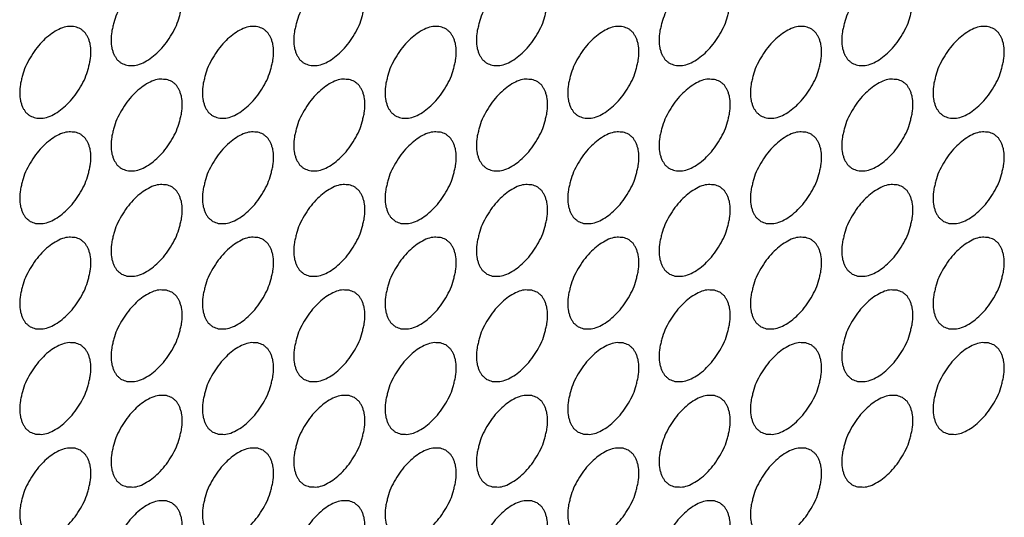
# Model space of a CAD drawing. Units: inches. Extents: x -2.3 to 85, y 0 to 55.
# Drawn here: x 69.7 to 71.3, y 32.3 to 33 of the extents above; entities that cross this region are included whole.
import ezdxf

# ---------------------------------------------------------------- set-up
doc = ezdxf.new("R2010")
doc.units = ezdxf.units.IN
doc.header["$LTSCALE"] = 4.675
doc.header["$MEASUREMENT"] = 0
doc.layers.add('9_COSMETICS', color=7, linetype='CONTINUOUS')

msp = doc.modelspace()

# ---------------------------------------------------------------- linework, layer by layer
at = {"layer": '9_COSMETICS', "color": 7, "linetype": 'Continuous'}
for points in [[(69.9902, 33.0662), (69.9898, 33.0701), (69.99, 33.0766), (69.9874, 33.0829), (69.9863, 33.0884), (69.9833, 33.0919), (69.9813, 33.0965), (69.9774, 33.0988), (69.9743, 33.1023), (69.9698, 33.1032), (69.9659, 33.1054), (69.9609, 33.105), (69.9517, 33.1061), (69.9348, 33.0993), (69.9135, 33.0824), (69.8952, 33.0574), (69.8853, 33.0362), (69.8826, 33.0226), (69.8801, 33.0133), (69.8802, 33.0069), (69.8799, 33.0025)], [(70.273, 33.0662), (70.2727, 33.0701), (70.2729, 33.0766), (70.2703, 33.0829), (70.2692, 33.0884), (70.2662, 33.0919), (70.2641, 33.0965), (70.2602, 33.0988), (70.2571, 33.1023), (70.2526, 33.1032), (70.2487, 33.1054), (70.2438, 33.105), (70.2345, 33.1061), (70.2177, 33.0993), (70.1964, 33.0824), (70.178, 33.0574), (70.1682, 33.0362), (70.1655, 33.0226), (70.163, 33.0133), (70.1631, 33.0069), (70.1627, 33.0025)], [(70.5559, 33.0662), (70.5555, 33.0701), (70.5557, 33.0765), (70.5531, 33.0829), (70.552, 33.0884), (70.549, 33.0919), (70.547, 33.0965), (70.5431, 33.0988), (70.54, 33.1023), (70.5355, 33.1032), (70.5316, 33.1054), (70.5266, 33.105), (70.5174, 33.1061), (70.5005, 33.0993), (70.4792, 33.0824), (70.4608, 33.0574), (70.451, 33.0362), (70.4483, 33.0226), (70.4458, 33.0133), (70.4459, 33.0069), (70.4456, 33.0025)], [(70.8387, 33.0662), (70.8384, 33.0701), (70.8385, 33.0765), (70.836, 33.0829), (70.8349, 33.0884), (70.8319, 33.0919), (70.8298, 33.0965), (70.8259, 33.0988), (70.8228, 33.1023), (70.8183, 33.1032), (70.8144, 33.1054), (70.8094, 33.105), (70.8002, 33.1061), (70.7834, 33.0993), (70.7621, 33.0824), (70.7437, 33.0574), (70.7339, 33.0362), (70.7312, 33.0226), (70.7286, 33.0133), (70.7288, 33.0069), (70.7284, 33.0025)], [(71.1216, 33.0662), (71.1212, 33.0701), (71.1214, 33.0765), (71.1188, 33.0828), (71.1177, 33.0884), (71.1147, 33.0919), (71.1127, 33.0965), (71.1087, 33.0988), (71.1056, 33.1023), (71.1011, 33.1032), (71.0973, 33.1054), (71.0923, 33.105), (71.0831, 33.1061), (71.0662, 33.0993), (71.0449, 33.0824), (71.0265, 33.0574), (71.0167, 33.0362), (71.014, 33.0226), (71.0115, 33.0133), (71.0116, 33.0069), (71.0113, 33.0025)], [(69.8799, 33.0025), (69.8802, 32.9986), (69.8801, 32.9921), (69.8826, 32.9858), (69.8837, 32.9803), (69.8867, 32.9768), (69.8888, 32.9722), (69.8927, 32.9699), (69.8958, 32.9663), (69.9003, 32.9655), (69.9042, 32.9633), (69.9092, 32.9636), (69.9184, 32.9626), (69.9352, 32.9693), (69.9565, 32.9862), (69.9749, 33.0113), (69.9847, 33.0325), (69.9874, 33.0461), (69.99, 33.0553), (69.9898, 33.0618), (69.9902, 33.0662)], [(70.1627, 33.0025), (70.1631, 32.9986), (70.1629, 32.9921), (70.1655, 32.9858), (70.1666, 32.9803), (70.1696, 32.9768), (70.1716, 32.9722), (70.1755, 32.9699), (70.1786, 32.9663), (70.1831, 32.9655), (70.187, 32.9633), (70.192, 32.9636), (70.2012, 32.9626), (70.2181, 32.9693), (70.2394, 32.9862), (70.2578, 33.0113), (70.2676, 33.0324), (70.2703, 33.0461), (70.2728, 33.0553), (70.2727, 33.0618), (70.273, 33.0662)], [(70.4456, 33.0025), (70.4459, 32.9986), (70.4457, 32.9921), (70.4483, 32.9858), (70.4494, 32.9803), (70.4524, 32.9768), (70.4545, 32.9722), (70.4584, 32.9699), (70.4615, 32.9663), (70.466, 32.9655), (70.4699, 32.9633), (70.4748, 32.9636), (70.4841, 32.9626), (70.5009, 32.9693), (70.5222, 32.9862), (70.5406, 33.0113), (70.5504, 33.0324), (70.5531, 33.0461), (70.5556, 33.0553), (70.5555, 33.0618), (70.5559, 33.0662)], [(70.7284, 33.0025), (70.7288, 32.9986), (70.7286, 32.9921), (70.7312, 32.9858), (70.7323, 32.9803), (70.7353, 32.9768), (70.7373, 32.9722), (70.7412, 32.9699), (70.7443, 32.9663), (70.7488, 32.9654), (70.7527, 32.9633), (70.7577, 32.9636), (70.7669, 32.9626), (70.7838, 32.9693), (70.8051, 32.9862), (70.8234, 33.0113), (70.8333, 33.0324), (70.836, 33.0461), (70.8385, 33.0553), (70.8384, 33.0618), (70.8387, 33.0662)], [(71.0113, 33.0025), (71.0116, 32.9986), (71.0114, 32.9921), (71.014, 32.9858), (71.0151, 32.9803), (71.0181, 32.9768), (71.0202, 32.9722), (71.0241, 32.9699), (71.0272, 32.9663), (71.0317, 32.9654), (71.0355, 32.9633), (71.0405, 32.9636), (71.0498, 32.9626), (71.0666, 32.9693), (71.0879, 32.9862), (71.1063, 33.0113), (71.1161, 33.0324), (71.1188, 33.0461), (71.1213, 33.0553), (71.1212, 33.0618), (71.1216, 33.0662)], [(69.8488, 32.9845), (69.8484, 32.9884), (69.8486, 32.9949), (69.846, 33.0012), (69.8449, 33.0067), (69.8419, 33.0102), (69.8399, 33.0148), (69.8359, 33.0171), (69.8328, 33.0207), (69.8284, 33.0216), (69.8245, 33.0237), (69.8195, 33.0234), (69.8103, 33.0244), (69.7934, 33.0177), (69.7721, 33.0008), (69.7537, 32.9757), (69.7439, 32.9546), (69.7412, 32.9409), (69.7387, 32.9317), (69.7388, 32.9252), (69.7385, 32.9208)], [(70.1316, 32.9845), (70.1313, 32.9884), (70.1314, 32.9949), (70.1289, 33.0012), (70.1278, 33.0067), (70.1248, 33.0102), (70.1227, 33.0148), (70.1188, 33.0171), (70.1157, 33.0207), (70.1112, 33.0216), (70.1073, 33.0237), (70.1023, 33.0234), (70.0931, 33.0244), (70.0763, 33.0177), (70.0549, 33.0008), (70.0366, 32.9757), (70.0268, 32.9546), (70.0241, 32.9409), (70.0215, 32.9317), (70.0217, 32.9252), (70.0213, 32.9208)], [(70.4145, 32.9845), (70.4141, 32.9884), (70.4143, 32.9949), (70.4117, 33.0012), (70.4106, 33.0067), (70.4076, 33.0102), (70.4055, 33.0148), (70.4016, 33.0171), (70.3985, 33.0207), (70.394, 33.0216), (70.3902, 33.0237), (70.3852, 33.0234), (70.3759, 33.0244), (70.3591, 33.0177), (70.3378, 33.0008), (70.3194, 32.9757), (70.3096, 32.9546), (70.3069, 32.9409), (70.3044, 32.9317), (70.3045, 32.9252), (70.3041, 32.9208)], [(70.6973, 32.9845), (70.6969, 32.9884), (70.6971, 32.9949), (70.6946, 33.0012), (70.6935, 33.0067), (70.6905, 33.0102), (70.6884, 33.0148), (70.6845, 33.0171), (70.6814, 33.0207), (70.6769, 33.0216), (70.673, 33.0237), (70.668, 33.0234), (70.6588, 33.0244), (70.642, 33.0177), (70.6206, 33.0008), (70.6023, 32.9757), (70.5925, 32.9546), (70.5897, 32.9409), (70.5872, 32.9317), (70.5874, 32.9252), (70.587, 32.9208)], [(70.9801, 32.9845), (70.9798, 32.9884), (70.98, 32.9949), (70.9774, 33.0012), (70.9763, 33.0067), (70.9733, 33.0102), (70.9712, 33.0148), (70.9673, 33.0171), (70.9642, 33.0207), (70.9597, 33.0215), (70.9559, 33.0237), (70.9509, 33.0234), (70.9416, 33.0244), (70.9248, 33.0177), (70.9035, 33.0008), (70.8851, 32.9757), (70.8753, 32.9546), (70.8726, 32.9409), (70.8701, 32.9317), (70.8702, 32.9252), (70.8698, 32.9208)], [(71.263, 32.9845), (71.2626, 32.9884), (71.2628, 32.9949), (71.2602, 33.0012), (71.2591, 33.0067), (71.2561, 33.0102), (71.2541, 33.0148), (71.2502, 33.0171), (71.2471, 33.0207), (71.2426, 33.0215), (71.2387, 33.0237), (71.2337, 33.0234), (71.2245, 33.0244), (71.2076, 33.0177), (71.1863, 33.0008), (71.1679, 32.9757), (71.1581, 32.9546), (71.1554, 32.9409), (71.1529, 32.9317), (71.153, 32.9252), (71.1527, 32.9208)], [(69.7385, 32.9208), (69.7388, 32.9169), (69.7386, 32.9105), (69.7412, 32.9042), (69.7423, 32.8986), (69.7453, 32.8951), (69.7474, 32.8905), (69.7513, 32.8882), (69.7544, 32.8847), (69.7589, 32.8838), (69.7627, 32.8816), (69.7677, 32.882), (69.777, 32.8809), (69.7938, 32.8877), (69.8151, 32.9046), (69.8335, 32.9296), (69.8433, 32.9508), (69.846, 32.9644), (69.8485, 32.9737), (69.8484, 32.9801), (69.8488, 32.9845)], [(70.0213, 32.9208), (70.0217, 32.9169), (70.0215, 32.9105), (70.024, 32.9042), (70.0251, 32.8986), (70.0281, 32.8951), (70.0302, 32.8905), (70.0341, 32.8882), (70.0372, 32.8847), (70.0417, 32.8838), (70.0456, 32.8816), (70.0506, 32.882), (70.0598, 32.8809), (70.0766, 32.8877), (70.098, 32.9046), (70.1163, 32.9296), (70.1261, 32.9508), (70.1289, 32.9644), (70.1314, 32.9737), (70.1312, 32.9801), (70.1316, 32.9845)], [(70.3041, 32.9208), (70.3045, 32.9169), (70.3043, 32.9105), (70.3069, 32.9042), (70.308, 32.8986), (70.311, 32.8951), (70.3131, 32.8905), (70.317, 32.8882), (70.3201, 32.8847), (70.3246, 32.8838), (70.3284, 32.8816), (70.3334, 32.882), (70.3427, 32.8809), (70.3595, 32.8877), (70.3808, 32.9046), (70.3992, 32.9296), (70.409, 32.9508), (70.4117, 32.9644), (70.4142, 32.9737), (70.4141, 32.9801), (70.4145, 32.9845)], [(70.587, 32.9208), (70.5873, 32.9169), (70.5872, 32.9105), (70.5897, 32.9041), (70.5908, 32.8986), (70.5938, 32.8951), (70.5959, 32.8905), (70.5998, 32.8882), (70.6029, 32.8847), (70.6074, 32.8838), (70.6113, 32.8816), (70.6163, 32.882), (70.6255, 32.8809), (70.6423, 32.8877), (70.6637, 32.9046), (70.682, 32.9296), (70.6918, 32.9508), (70.6945, 32.9644), (70.6971, 32.9737), (70.6969, 32.9801), (70.6973, 32.9845)], [(70.8698, 32.9208), (70.8702, 32.9169), (70.87, 32.9104), (70.8726, 32.9041), (70.8737, 32.8986), (70.8767, 32.8951), (70.8787, 32.8905), (70.8827, 32.8882), (70.8858, 32.8847), (70.8902, 32.8838), (70.8941, 32.8816), (70.8991, 32.882), (70.9083, 32.8809), (70.9252, 32.8877), (70.9465, 32.9046), (70.9649, 32.9296), (70.9747, 32.9508), (70.9774, 32.9644), (70.9799, 32.9737), (70.9798, 32.9801), (70.9801, 32.9845)], [(71.1527, 32.9208), (71.153, 32.9169), (71.1528, 32.9104), (71.1554, 32.9041), (71.1565, 32.8986), (71.1595, 32.8951), (71.1616, 32.8905), (71.1655, 32.8882), (71.1686, 32.8847), (71.1731, 32.8838), (71.177, 32.8816), (71.182, 32.882), (71.1912, 32.8809), (71.208, 32.8877), (71.2293, 32.9046), (71.2477, 32.9296), (71.2575, 32.9508), (71.2602, 32.9644), (71.2627, 32.9737), (71.2626, 32.9801), (71.263, 32.9845)], [(69.9902, 32.9029), (69.9898, 32.9068), (69.99, 32.9133), (69.9874, 32.9196), (69.9863, 32.9251), (69.9833, 32.9286), (69.9813, 32.9332), (69.9774, 32.9355), (69.9743, 32.939), (69.9698, 32.9399), (69.9659, 32.9421), (69.9609, 32.9417), (69.9517, 32.9428), (69.9348, 32.936), (69.9135, 32.9191), (69.8952, 32.8941), (69.8853, 32.8729), (69.8826, 32.8593), (69.8801, 32.85), (69.8802, 32.8436), (69.8799, 32.8392)], [(70.273, 32.9029), (70.2727, 32.9068), (70.2729, 32.9133), (70.2703, 32.9196), (70.2692, 32.9251), (70.2662, 32.9286), (70.2641, 32.9332), (70.2602, 32.9355), (70.2571, 32.939), (70.2526, 32.9399), (70.2487, 32.9421), (70.2438, 32.9417), (70.2345, 32.9428), (70.2177, 32.936), (70.1964, 32.9191), (70.178, 32.8941), (70.1682, 32.8729), (70.1655, 32.8593), (70.163, 32.85), (70.1631, 32.8436), (70.1627, 32.8392)], [(70.5559, 32.9029), (70.5555, 32.9068), (70.5557, 32.9132), (70.5531, 32.9196), (70.552, 32.9251), (70.549, 32.9286), (70.547, 32.9332), (70.5431, 32.9355), (70.54, 32.939), (70.5355, 32.9399), (70.5316, 32.9421), (70.5266, 32.9417), (70.5174, 32.9428), (70.5005, 32.936), (70.4792, 32.9191), (70.4608, 32.8941), (70.451, 32.8729), (70.4483, 32.8593), (70.4458, 32.85), (70.4459, 32.8436), (70.4456, 32.8392)], [(70.8387, 32.9029), (70.8384, 32.9068), (70.8385, 32.9132), (70.836, 32.9196), (70.8349, 32.9251), (70.8319, 32.9286), (70.8298, 32.9332), (70.8259, 32.9355), (70.8228, 32.939), (70.8183, 32.9399), (70.8144, 32.9421), (70.8094, 32.9417), (70.8002, 32.9428), (70.7834, 32.936), (70.7621, 32.9191), (70.7437, 32.8941), (70.7339, 32.8729), (70.7312, 32.8593), (70.7286, 32.85), (70.7288, 32.8436), (70.7284, 32.8392)], [(71.1216, 32.9029), (71.1212, 32.9068), (71.1214, 32.9132), (71.1188, 32.9195), (71.1177, 32.9251), (71.1147, 32.9286), (71.1127, 32.9332), (71.1087, 32.9355), (71.1056, 32.939), (71.1011, 32.9399), (71.0973, 32.9421), (71.0923, 32.9417), (71.0831, 32.9428), (71.0662, 32.936), (71.0449, 32.9191), (71.0265, 32.8941), (71.0167, 32.8729), (71.014, 32.8593), (71.0115, 32.85), (71.0116, 32.8436), (71.0113, 32.8392)], [(69.8799, 32.8392), (69.8802, 32.8353), (69.8801, 32.8288), (69.8826, 32.8225), (69.8837, 32.817), (69.8867, 32.8135), (69.8888, 32.8089), (69.8927, 32.8066), (69.8958, 32.803), (69.9003, 32.8022), (69.9042, 32.8), (69.9092, 32.8003), (69.9184, 32.7993), (69.9352, 32.806), (69.9565, 32.8229), (69.9749, 32.848), (69.9847, 32.8692), (69.9874, 32.8828), (69.99, 32.892), (69.9898, 32.8985), (69.9902, 32.9029)], [(70.1627, 32.8392), (70.1631, 32.8353), (70.1629, 32.8288), (70.1655, 32.8225), (70.1666, 32.817), (70.1696, 32.8135), (70.1716, 32.8089), (70.1755, 32.8066), (70.1786, 32.803), (70.1831, 32.8022), (70.187, 32.8), (70.192, 32.8003), (70.2012, 32.7993), (70.2181, 32.806), (70.2394, 32.8229), (70.2578, 32.848), (70.2676, 32.8691), (70.2703, 32.8828), (70.2728, 32.892), (70.2727, 32.8985), (70.273, 32.9029)], [(70.4456, 32.8392), (70.4459, 32.8353), (70.4457, 32.8288), (70.4483, 32.8225), (70.4494, 32.817), (70.4524, 32.8135), (70.4545, 32.8089), (70.4584, 32.8066), (70.4615, 32.803), (70.466, 32.8022), (70.4699, 32.8), (70.4748, 32.8003), (70.4841, 32.7993), (70.5009, 32.806), (70.5222, 32.8229), (70.5406, 32.848), (70.5504, 32.8691), (70.5531, 32.8828), (70.5556, 32.892), (70.5555, 32.8985), (70.5559, 32.9029)], [(70.7284, 32.8392), (70.7288, 32.8353), (70.7286, 32.8288), (70.7312, 32.8225), (70.7323, 32.817), (70.7353, 32.8135), (70.7373, 32.8089), (70.7412, 32.8066), (70.7443, 32.803), (70.7488, 32.8021), (70.7527, 32.8), (70.7577, 32.8003), (70.7669, 32.7993), (70.7838, 32.806), (70.8051, 32.8229), (70.8234, 32.848), (70.8333, 32.8691), (70.836, 32.8828), (70.8385, 32.892), (70.8384, 32.8985), (70.8387, 32.9029)], [(71.0113, 32.8392), (71.0116, 32.8353), (71.0114, 32.8288), (71.014, 32.8225), (71.0151, 32.817), (71.0181, 32.8135), (71.0202, 32.8089), (71.0241, 32.8066), (71.0272, 32.803), (71.0317, 32.8021), (71.0355, 32.8), (71.0405, 32.8003), (71.0498, 32.7993), (71.0666, 32.806), (71.0879, 32.8229), (71.1063, 32.848), (71.1161, 32.8691), (71.1188, 32.8828), (71.1213, 32.892), (71.1212, 32.8985), (71.1216, 32.9029)], [(69.8488, 32.8212), (69.8484, 32.8251), (69.8486, 32.8316), (69.846, 32.8379), (69.8449, 32.8434), (69.8419, 32.8469), (69.8399, 32.8515), (69.8359, 32.8538), (69.8328, 32.8574), (69.8284, 32.8583), (69.8245, 32.8604), (69.8195, 32.8601), (69.8103, 32.8611), (69.7934, 32.8544), (69.7721, 32.8375), (69.7537, 32.8124), (69.7439, 32.7913), (69.7412, 32.7776), (69.7387, 32.7684), (69.7388, 32.7619), (69.7385, 32.7575)], [(70.1316, 32.8212), (70.1313, 32.8251), (70.1314, 32.8316), (70.1289, 32.8379), (70.1278, 32.8434), (70.1248, 32.8469), (70.1227, 32.8515), (70.1188, 32.8538), (70.1157, 32.8574), (70.1112, 32.8583), (70.1073, 32.8604), (70.1023, 32.8601), (70.0931, 32.8611), (70.0763, 32.8544), (70.0549, 32.8375), (70.0366, 32.8124), (70.0268, 32.7913), (70.0241, 32.7776), (70.0215, 32.7684), (70.0217, 32.7619), (70.0213, 32.7575)], [(70.4145, 32.8212), (70.4141, 32.8251), (70.4143, 32.8316), (70.4117, 32.8379), (70.4106, 32.8434), (70.4076, 32.8469), (70.4055, 32.8515), (70.4016, 32.8538), (70.3985, 32.8574), (70.394, 32.8583), (70.3902, 32.8604), (70.3852, 32.8601), (70.3759, 32.8611), (70.3591, 32.8544), (70.3378, 32.8375), (70.3194, 32.8124), (70.3096, 32.7913), (70.3069, 32.7776), (70.3044, 32.7684), (70.3045, 32.7619), (70.3041, 32.7575)], [(70.6973, 32.8212), (70.6969, 32.8251), (70.6971, 32.8316), (70.6946, 32.8379), (70.6935, 32.8434), (70.6905, 32.8469), (70.6884, 32.8515), (70.6845, 32.8538), (70.6814, 32.8574), (70.6769, 32.8583), (70.673, 32.8604), (70.668, 32.8601), (70.6588, 32.8611), (70.642, 32.8544), (70.6206, 32.8375), (70.6023, 32.8124), (70.5925, 32.7913), (70.5897, 32.7776), (70.5872, 32.7684), (70.5874, 32.7619), (70.587, 32.7575)], [(70.9801, 32.8212), (70.9798, 32.8251), (70.98, 32.8316), (70.9774, 32.8379), (70.9763, 32.8434), (70.9733, 32.8469), (70.9712, 32.8515), (70.9673, 32.8538), (70.9642, 32.8574), (70.9597, 32.8582), (70.9559, 32.8604), (70.9509, 32.8601), (70.9416, 32.8611), (70.9248, 32.8544), (70.9035, 32.8375), (70.8851, 32.8124), (70.8753, 32.7913), (70.8726, 32.7776), (70.8701, 32.7684), (70.8702, 32.7619), (70.8698, 32.7575)], [(71.263, 32.8212), (71.2626, 32.8251), (71.2628, 32.8316), (71.2602, 32.8379), (71.2591, 32.8434), (71.2561, 32.8469), (71.2541, 32.8515), (71.2502, 32.8538), (71.2471, 32.8574), (71.2426, 32.8582), (71.2387, 32.8604), (71.2337, 32.8601), (71.2245, 32.8611), (71.2076, 32.8544), (71.1863, 32.8375), (71.1679, 32.8124), (71.1581, 32.7913), (71.1554, 32.7776), (71.1529, 32.7684), (71.153, 32.7619), (71.1527, 32.7575)], [(69.7385, 32.7575), (69.7388, 32.7536), (69.7386, 32.7472), (69.7412, 32.7409), (69.7423, 32.7353), (69.7453, 32.7318), (69.7474, 32.7272), (69.7513, 32.7249), (69.7544, 32.7214), (69.7589, 32.7205), (69.7627, 32.7183), (69.7677, 32.7187), (69.777, 32.7176), (69.7938, 32.7244), (69.8151, 32.7413), (69.8335, 32.7663), (69.8433, 32.7875), (69.846, 32.8011), (69.8485, 32.8104), (69.8484, 32.8168), (69.8488, 32.8212)], [(70.0213, 32.7575), (70.0217, 32.7536), (70.0215, 32.7472), (70.024, 32.7409), (70.0251, 32.7353), (70.0281, 32.7318), (70.0302, 32.7272), (70.0341, 32.7249), (70.0372, 32.7214), (70.0417, 32.7205), (70.0456, 32.7183), (70.0506, 32.7187), (70.0598, 32.7176), (70.0766, 32.7244), (70.098, 32.7413), (70.1163, 32.7663), (70.1261, 32.7875), (70.1289, 32.8011), (70.1314, 32.8104), (70.1312, 32.8168), (70.1316, 32.8212)], [(70.3041, 32.7575), (70.3045, 32.7536), (70.3043, 32.7472), (70.3069, 32.7409), (70.308, 32.7353), (70.311, 32.7318), (70.3131, 32.7272), (70.317, 32.7249), (70.3201, 32.7214), (70.3246, 32.7205), (70.3284, 32.7183), (70.3334, 32.7187), (70.3427, 32.7176), (70.3595, 32.7244), (70.3808, 32.7413), (70.3992, 32.7663), (70.409, 32.7875), (70.4117, 32.8011), (70.4142, 32.8104), (70.4141, 32.8168), (70.4145, 32.8212)], [(70.587, 32.7575), (70.5873, 32.7536), (70.5872, 32.7472), (70.5897, 32.7408), (70.5908, 32.7353), (70.5938, 32.7318), (70.5959, 32.7272), (70.5998, 32.7249), (70.6029, 32.7214), (70.6074, 32.7205), (70.6113, 32.7183), (70.6163, 32.7187), (70.6255, 32.7176), (70.6423, 32.7244), (70.6637, 32.7413), (70.682, 32.7663), (70.6918, 32.7875), (70.6945, 32.8011), (70.6971, 32.8104), (70.6969, 32.8168), (70.6973, 32.8212)], [(70.8698, 32.7575), (70.8702, 32.7536), (70.87, 32.7471), (70.8726, 32.7408), (70.8737, 32.7353), (70.8767, 32.7318), (70.8787, 32.7272), (70.8827, 32.7249), (70.8858, 32.7214), (70.8902, 32.7205), (70.8941, 32.7183), (70.8991, 32.7187), (70.9083, 32.7176), (70.9252, 32.7244), (70.9465, 32.7413), (70.9649, 32.7663), (70.9747, 32.7875), (70.9774, 32.8011), (70.9799, 32.8104), (70.9798, 32.8168), (70.9801, 32.8212)], [(71.1527, 32.7575), (71.153, 32.7536), (71.1528, 32.7471), (71.1554, 32.7408), (71.1565, 32.7353), (71.1595, 32.7318), (71.1616, 32.7272), (71.1655, 32.7249), (71.1686, 32.7214), (71.1731, 32.7205), (71.177, 32.7183), (71.182, 32.7187), (71.1912, 32.7176), (71.208, 32.7244), (71.2293, 32.7413), (71.2477, 32.7663), (71.2575, 32.7875), (71.2602, 32.8011), (71.2627, 32.8104), (71.2626, 32.8168), (71.263, 32.8212)], [(69.9902, 32.7396), (69.9898, 32.7435), (69.99, 32.75), (69.9874, 32.7563), (69.9863, 32.7618), (69.9833, 32.7653), (69.9813, 32.7699), (69.9774, 32.7722), (69.9743, 32.7757), (69.9698, 32.7766), (69.9659, 32.7788), (69.9609, 32.7784), (69.9517, 32.7795), (69.9348, 32.7727), (69.9135, 32.7558), (69.8952, 32.7308), (69.8853, 32.7096), (69.8826, 32.696), (69.8801, 32.6867), (69.8802, 32.6803), (69.8799, 32.6759)], [(70.273, 32.7396), (70.2727, 32.7435), (70.2729, 32.75), (70.2703, 32.7563), (70.2692, 32.7618), (70.2662, 32.7653), (70.2641, 32.7699), (70.2602, 32.7722), (70.2571, 32.7757), (70.2526, 32.7766), (70.2487, 32.7788), (70.2438, 32.7784), (70.2345, 32.7795), (70.2177, 32.7727), (70.1964, 32.7558), (70.178, 32.7308), (70.1682, 32.7096), (70.1655, 32.696), (70.163, 32.6867), (70.1631, 32.6803), (70.1627, 32.6759)], [(70.5559, 32.7396), (70.5555, 32.7435), (70.5557, 32.7499), (70.5531, 32.7563), (70.552, 32.7618), (70.549, 32.7653), (70.547, 32.7699), (70.5431, 32.7722), (70.54, 32.7757), (70.5355, 32.7766), (70.5316, 32.7788), (70.5266, 32.7784), (70.5174, 32.7795), (70.5005, 32.7727), (70.4792, 32.7558), (70.4608, 32.7308), (70.451, 32.7096), (70.4483, 32.696), (70.4458, 32.6867), (70.4459, 32.6803), (70.4456, 32.6759)], [(70.8387, 32.7396), (70.8384, 32.7435), (70.8385, 32.7499), (70.836, 32.7563), (70.8349, 32.7618), (70.8319, 32.7653), (70.8298, 32.7699), (70.8259, 32.7722), (70.8228, 32.7757), (70.8183, 32.7766), (70.8144, 32.7788), (70.8094, 32.7784), (70.8002, 32.7795), (70.7834, 32.7727), (70.7621, 32.7558), (70.7437, 32.7308), (70.7339, 32.7096), (70.7312, 32.696), (70.7286, 32.6867), (70.7288, 32.6803), (70.7284, 32.6759)], [(71.1216, 32.7396), (71.1212, 32.7435), (71.1214, 32.7499), (71.1188, 32.7562), (71.1177, 32.7618), (71.1147, 32.7653), (71.1127, 32.7699), (71.1087, 32.7722), (71.1056, 32.7757), (71.1011, 32.7766), (71.0973, 32.7788), (71.0923, 32.7784), (71.0831, 32.7795), (71.0662, 32.7727), (71.0449, 32.7558), (71.0265, 32.7308), (71.0167, 32.7096), (71.014, 32.696), (71.0115, 32.6867), (71.0116, 32.6803), (71.0113, 32.6759)], [(69.8799, 32.6759), (69.8802, 32.672), (69.8801, 32.6655), (69.8826, 32.6592), (69.8837, 32.6537), (69.8867, 32.6502), (69.8888, 32.6456), (69.8927, 32.6433), (69.8958, 32.6397), (69.9003, 32.6389), (69.9042, 32.6367), (69.9092, 32.637), (69.9184, 32.636), (69.9352, 32.6427), (69.9565, 32.6596), (69.9749, 32.6847), (69.9847, 32.7059), (69.9874, 32.7195), (69.99, 32.7287), (69.9898, 32.7352), (69.9902, 32.7396)], [(70.1627, 32.6759), (70.1631, 32.672), (70.1629, 32.6655), (70.1655, 32.6592), (70.1666, 32.6537), (70.1696, 32.6502), (70.1716, 32.6456), (70.1755, 32.6433), (70.1786, 32.6397), (70.1831, 32.6389), (70.187, 32.6367), (70.192, 32.637), (70.2012, 32.636), (70.2181, 32.6427), (70.2394, 32.6596), (70.2578, 32.6847), (70.2676, 32.7058), (70.2703, 32.7195), (70.2728, 32.7287), (70.2727, 32.7352), (70.273, 32.7396)], [(70.4456, 32.6759), (70.4459, 32.672), (70.4457, 32.6655), (70.4483, 32.6592), (70.4494, 32.6537), (70.4524, 32.6502), (70.4545, 32.6456), (70.4584, 32.6433), (70.4615, 32.6397), (70.466, 32.6389), (70.4699, 32.6367), (70.4748, 32.637), (70.4841, 32.636), (70.5009, 32.6427), (70.5222, 32.6596), (70.5406, 32.6847), (70.5504, 32.7058), (70.5531, 32.7195), (70.5556, 32.7287), (70.5555, 32.7352), (70.5559, 32.7396)], [(70.7284, 32.6759), (70.7288, 32.672), (70.7286, 32.6655), (70.7312, 32.6592), (70.7323, 32.6537), (70.7353, 32.6502), (70.7373, 32.6456), (70.7412, 32.6433), (70.7443, 32.6397), (70.7488, 32.6388), (70.7527, 32.6367), (70.7577, 32.637), (70.7669, 32.636), (70.7838, 32.6427), (70.8051, 32.6596), (70.8234, 32.6847), (70.8333, 32.7058), (70.836, 32.7195), (70.8385, 32.7287), (70.8384, 32.7352), (70.8387, 32.7396)], [(71.0113, 32.6759), (71.0116, 32.672), (71.0114, 32.6655), (71.014, 32.6592), (71.0151, 32.6537), (71.0181, 32.6502), (71.0202, 32.6456), (71.0241, 32.6433), (71.0272, 32.6397), (71.0317, 32.6388), (71.0355, 32.6367), (71.0405, 32.637), (71.0498, 32.636), (71.0666, 32.6427), (71.0879, 32.6596), (71.1063, 32.6847), (71.1161, 32.7058), (71.1188, 32.7195), (71.1213, 32.7287), (71.1212, 32.7352), (71.1216, 32.7396)], [(69.8488, 32.6579), (69.8484, 32.6618), (69.8486, 32.6683), (69.846, 32.6746), (69.8449, 32.6801), (69.8419, 32.6836), (69.8399, 32.6882), (69.8359, 32.6905), (69.8328, 32.6941), (69.8284, 32.695), (69.8245, 32.6971), (69.8195, 32.6968), (69.8103, 32.6978), (69.7934, 32.6911), (69.7721, 32.6742), (69.7537, 32.6491), (69.7439, 32.628), (69.7412, 32.6143), (69.7387, 32.6051), (69.7388, 32.5986), (69.7385, 32.5942)], [(70.1316, 32.6579), (70.1313, 32.6618), (70.1314, 32.6683), (70.1289, 32.6746), (70.1278, 32.6801), (70.1248, 32.6836), (70.1227, 32.6882), (70.1188, 32.6905), (70.1157, 32.6941), (70.1112, 32.695), (70.1073, 32.6971), (70.1023, 32.6968), (70.0931, 32.6978), (70.0763, 32.6911), (70.0549, 32.6742), (70.0366, 32.6491), (70.0268, 32.628), (70.0241, 32.6143), (70.0215, 32.6051), (70.0217, 32.5986), (70.0213, 32.5942)], [(70.4145, 32.6579), (70.4141, 32.6618), (70.4143, 32.6683), (70.4117, 32.6746), (70.4106, 32.6801), (70.4076, 32.6836), (70.4055, 32.6882), (70.4016, 32.6905), (70.3985, 32.6941), (70.394, 32.695), (70.3902, 32.6971), (70.3852, 32.6968), (70.3759, 32.6978), (70.3591, 32.6911), (70.3378, 32.6742), (70.3194, 32.6491), (70.3096, 32.628), (70.3069, 32.6143), (70.3044, 32.6051), (70.3045, 32.5986), (70.3041, 32.5942)], [(70.6973, 32.6579), (70.6969, 32.6618), (70.6971, 32.6683), (70.6946, 32.6746), (70.6935, 32.6801), (70.6905, 32.6836), (70.6884, 32.6882), (70.6845, 32.6905), (70.6814, 32.6941), (70.6769, 32.695), (70.673, 32.6971), (70.668, 32.6968), (70.6588, 32.6978), (70.642, 32.6911), (70.6206, 32.6742), (70.6023, 32.6491), (70.5925, 32.628), (70.5897, 32.6143), (70.5872, 32.6051), (70.5874, 32.5986), (70.587, 32.5942)], [(70.9801, 32.6579), (70.9798, 32.6618), (70.98, 32.6683), (70.9774, 32.6746), (70.9763, 32.6801), (70.9733, 32.6836), (70.9712, 32.6882), (70.9673, 32.6905), (70.9642, 32.6941), (70.9597, 32.6949), (70.9559, 32.6971), (70.9509, 32.6968), (70.9416, 32.6978), (70.9248, 32.6911), (70.9035, 32.6742), (70.8851, 32.6491), (70.8753, 32.628), (70.8726, 32.6143), (70.8701, 32.6051), (70.8702, 32.5986), (70.8698, 32.5942)], [(71.263, 32.6579), (71.2626, 32.6618), (71.2628, 32.6683), (71.2602, 32.6746), (71.2591, 32.6801), (71.2561, 32.6836), (71.2541, 32.6882), (71.2502, 32.6905), (71.2471, 32.6941), (71.2426, 32.6949), (71.2387, 32.6971), (71.2337, 32.6968), (71.2245, 32.6978), (71.2076, 32.6911), (71.1863, 32.6742), (71.1679, 32.6491), (71.1581, 32.628), (71.1554, 32.6143), (71.1529, 32.6051), (71.153, 32.5986), (71.1527, 32.5942)], [(69.7385, 32.5942), (69.7388, 32.5903), (69.7386, 32.5839), (69.7412, 32.5776), (69.7423, 32.572), (69.7453, 32.5685), (69.7474, 32.5639), (69.7513, 32.5616), (69.7544, 32.5581), (69.7589, 32.5572), (69.7627, 32.555), (69.7677, 32.5554), (69.777, 32.5543), (69.7938, 32.5611), (69.8151, 32.578), (69.8335, 32.603), (69.8433, 32.6242), (69.846, 32.6378), (69.8485, 32.6471), (69.8484, 32.6535), (69.8488, 32.6579)], [(70.0213, 32.5942), (70.0217, 32.5903), (70.0215, 32.5839), (70.024, 32.5776), (70.0251, 32.572), (70.0281, 32.5685), (70.0302, 32.5639), (70.0341, 32.5616), (70.0372, 32.5581), (70.0417, 32.5572), (70.0456, 32.555), (70.0506, 32.5554), (70.0598, 32.5543), (70.0766, 32.5611), (70.098, 32.578), (70.1163, 32.603), (70.1261, 32.6242), (70.1289, 32.6378), (70.1314, 32.6471), (70.1312, 32.6535), (70.1316, 32.6579)], [(70.3041, 32.5942), (70.3045, 32.5903), (70.3043, 32.5839), (70.3069, 32.5776), (70.308, 32.572), (70.311, 32.5685), (70.3131, 32.5639), (70.317, 32.5616), (70.3201, 32.5581), (70.3246, 32.5572), (70.3284, 32.555), (70.3334, 32.5554), (70.3427, 32.5543), (70.3595, 32.5611), (70.3808, 32.578), (70.3992, 32.603), (70.409, 32.6242), (70.4117, 32.6378), (70.4142, 32.6471), (70.4141, 32.6535), (70.4145, 32.6579)], [(70.587, 32.5942), (70.5873, 32.5903), (70.5872, 32.5839), (70.5897, 32.5775), (70.5908, 32.572), (70.5938, 32.5685), (70.5959, 32.5639), (70.5998, 32.5616), (70.6029, 32.5581), (70.6074, 32.5572), (70.6113, 32.555), (70.6163, 32.5554), (70.6255, 32.5543), (70.6423, 32.5611), (70.6637, 32.578), (70.682, 32.603), (70.6918, 32.6242), (70.6945, 32.6378), (70.6971, 32.6471), (70.6969, 32.6535), (70.6973, 32.6579)], [(70.8698, 32.5942), (70.8702, 32.5903), (70.87, 32.5838), (70.8726, 32.5775), (70.8737, 32.572), (70.8767, 32.5685), (70.8787, 32.5639), (70.8827, 32.5616), (70.8858, 32.5581), (70.8902, 32.5572), (70.8941, 32.555), (70.8991, 32.5554), (70.9083, 32.5543), (70.9252, 32.5611), (70.9465, 32.578), (70.9649, 32.603), (70.9747, 32.6242), (70.9774, 32.6378), (70.9799, 32.6471), (70.9798, 32.6535), (70.9801, 32.6579)], [(71.1527, 32.5942), (71.153, 32.5903), (71.1528, 32.5838), (71.1554, 32.5775), (71.1565, 32.572), (71.1595, 32.5685), (71.1616, 32.5639), (71.1655, 32.5616), (71.1686, 32.5581), (71.1731, 32.5572), (71.177, 32.555), (71.182, 32.5554), (71.1912, 32.5543), (71.208, 32.5611), (71.2293, 32.578), (71.2477, 32.603), (71.2575, 32.6242), (71.2602, 32.6378), (71.2627, 32.6471), (71.2626, 32.6535), (71.263, 32.6579)], [(69.9902, 32.5763), (69.9898, 32.5802), (69.99, 32.5867), (69.9874, 32.593), (69.9863, 32.5985), (69.9833, 32.602), (69.9813, 32.6066), (69.9774, 32.6089), (69.9743, 32.6124), (69.9698, 32.6133), (69.9659, 32.6155), (69.9609, 32.6151), (69.9517, 32.6162), (69.9348, 32.6094), (69.9135, 32.5925), (69.8952, 32.5675), (69.8853, 32.5463), (69.8826, 32.5327), (69.8801, 32.5234), (69.8802, 32.517), (69.8799, 32.5126)], [(70.273, 32.5763), (70.2727, 32.5802), (70.2729, 32.5867), (70.2703, 32.593), (70.2692, 32.5985), (70.2662, 32.602), (70.2641, 32.6066), (70.2602, 32.6089), (70.2571, 32.6124), (70.2526, 32.6133), (70.2487, 32.6155), (70.2438, 32.6151), (70.2345, 32.6162), (70.2177, 32.6094), (70.1964, 32.5925), (70.178, 32.5675), (70.1682, 32.5463), (70.1655, 32.5327), (70.163, 32.5234), (70.1631, 32.517), (70.1627, 32.5126)], [(70.5559, 32.5763), (70.5555, 32.5802), (70.5557, 32.5866), (70.5531, 32.593), (70.552, 32.5985), (70.549, 32.602), (70.547, 32.6066), (70.5431, 32.6089), (70.54, 32.6124), (70.5355, 32.6133), (70.5316, 32.6155), (70.5266, 32.6151), (70.5174, 32.6162), (70.5005, 32.6094), (70.4792, 32.5925), (70.4608, 32.5675), (70.451, 32.5463), (70.4483, 32.5327), (70.4458, 32.5234), (70.4459, 32.517), (70.4456, 32.5126)], [(70.8387, 32.5763), (70.8384, 32.5802), (70.8385, 32.5866), (70.836, 32.593), (70.8349, 32.5985), (70.8319, 32.602), (70.8298, 32.6066), (70.8259, 32.6089), (70.8228, 32.6124), (70.8183, 32.6133), (70.8144, 32.6155), (70.8094, 32.6151), (70.8002, 32.6162), (70.7834, 32.6094), (70.7621, 32.5925), (70.7437, 32.5675), (70.7339, 32.5463), (70.7312, 32.5327), (70.7286, 32.5234), (70.7288, 32.517), (70.7284, 32.5126)], [(71.1216, 32.5763), (71.1212, 32.5802), (71.1214, 32.5866), (71.1188, 32.5929), (71.1177, 32.5985), (71.1147, 32.602), (71.1127, 32.6066), (71.1087, 32.6089), (71.1056, 32.6124), (71.1011, 32.6133), (71.0973, 32.6155), (71.0923, 32.6151), (71.0831, 32.6162), (71.0662, 32.6094), (71.0449, 32.5925), (71.0265, 32.5675), (71.0167, 32.5463), (71.014, 32.5327), (71.0115, 32.5234), (71.0116, 32.517), (71.0113, 32.5126)], [(69.8799, 32.5126), (69.8802, 32.5087), (69.8801, 32.5022), (69.8826, 32.4959), (69.8837, 32.4904), (69.8867, 32.4869), (69.8888, 32.4823), (69.8927, 32.48), (69.8958, 32.4764), (69.9003, 32.4756), (69.9042, 32.4734), (69.9092, 32.4737), (69.9184, 32.4727), (69.9352, 32.4794), (69.9565, 32.4963), (69.9749, 32.5214), (69.9847, 32.5426), (69.9874, 32.5562), (69.99, 32.5654), (69.9898, 32.5719), (69.9902, 32.5763)], [(70.1627, 32.5126), (70.1631, 32.5087), (70.1629, 32.5022), (70.1655, 32.4959), (70.1666, 32.4904), (70.1696, 32.4869), (70.1716, 32.4823), (70.1755, 32.48), (70.1786, 32.4764), (70.1831, 32.4756), (70.187, 32.4734), (70.192, 32.4737), (70.2012, 32.4727), (70.2181, 32.4794), (70.2394, 32.4963), (70.2578, 32.5214), (70.2676, 32.5425), (70.2703, 32.5562), (70.2728, 32.5654), (70.2727, 32.5719), (70.273, 32.5763)], [(70.4456, 32.5126), (70.4459, 32.5087), (70.4457, 32.5022), (70.4483, 32.4959), (70.4494, 32.4904), (70.4524, 32.4869), (70.4545, 32.4823), (70.4584, 32.48), (70.4615, 32.4764), (70.466, 32.4756), (70.4699, 32.4734), (70.4748, 32.4737), (70.4841, 32.4727), (70.5009, 32.4794), (70.5222, 32.4963), (70.5406, 32.5214), (70.5504, 32.5425), (70.5531, 32.5562), (70.5556, 32.5654), (70.5555, 32.5719), (70.5559, 32.5763)], [(70.7284, 32.5126), (70.7288, 32.5087), (70.7286, 32.5022), (70.7312, 32.4959), (70.7323, 32.4904), (70.7353, 32.4869), (70.7373, 32.4823), (70.7412, 32.48), (70.7443, 32.4764), (70.7488, 32.4755), (70.7527, 32.4734), (70.7577, 32.4737), (70.7669, 32.4727), (70.7838, 32.4794), (70.8051, 32.4963), (70.8234, 32.5214), (70.8333, 32.5425), (70.836, 32.5562), (70.8385, 32.5654), (70.8384, 32.5719), (70.8387, 32.5763)], [(71.0113, 32.5126), (71.0116, 32.5087), (71.0114, 32.5022), (71.014, 32.4959), (71.0151, 32.4904), (71.0181, 32.4869), (71.0202, 32.4823), (71.0241, 32.48), (71.0272, 32.4764), (71.0317, 32.4755), (71.0355, 32.4734), (71.0405, 32.4737), (71.0498, 32.4727), (71.0666, 32.4794), (71.0879, 32.4963), (71.1063, 32.5214), (71.1161, 32.5425), (71.1188, 32.5562), (71.1213, 32.5654), (71.1212, 32.5719), (71.1216, 32.5763)], [(69.8488, 32.4946), (69.8484, 32.4985), (69.8486, 32.505), (69.846, 32.5113), (69.8449, 32.5168), (69.8419, 32.5203), (69.8399, 32.5249), (69.8359, 32.5272), (69.8328, 32.5308), (69.8284, 32.5317), (69.8245, 32.5338), (69.8195, 32.5335), (69.8103, 32.5345), (69.7934, 32.5278), (69.7721, 32.5109), (69.7537, 32.4858), (69.7439, 32.4647), (69.7412, 32.451), (69.7387, 32.4418), (69.7388, 32.4353), (69.7385, 32.4309)], [(70.1316, 32.4946), (70.1313, 32.4985), (70.1314, 32.505), (70.1289, 32.5113), (70.1278, 32.5168), (70.1248, 32.5203), (70.1227, 32.5249), (70.1188, 32.5272), (70.1157, 32.5308), (70.1112, 32.5317), (70.1073, 32.5338), (70.1023, 32.5335), (70.0931, 32.5345), (70.0763, 32.5278), (70.0549, 32.5109), (70.0366, 32.4858), (70.0268, 32.4647), (70.0241, 32.451), (70.0215, 32.4418), (70.0217, 32.4353), (70.0213, 32.4309)], [(70.4145, 32.4946), (70.4141, 32.4985), (70.4143, 32.505), (70.4117, 32.5113), (70.4106, 32.5168), (70.4076, 32.5203), (70.4055, 32.5249), (70.4016, 32.5272), (70.3985, 32.5308), (70.394, 32.5317), (70.3902, 32.5338), (70.3852, 32.5335), (70.3759, 32.5345), (70.3591, 32.5278), (70.3378, 32.5109), (70.3194, 32.4858), (70.3096, 32.4647), (70.3069, 32.451), (70.3044, 32.4418), (70.3045, 32.4353), (70.3041, 32.4309)], [(70.6973, 32.4946), (70.6969, 32.4985), (70.6971, 32.505), (70.6946, 32.5113), (70.6935, 32.5168), (70.6905, 32.5203), (70.6884, 32.5249), (70.6845, 32.5272), (70.6814, 32.5308), (70.6769, 32.5317), (70.673, 32.5338), (70.668, 32.5335), (70.6588, 32.5345), (70.642, 32.5278), (70.6206, 32.5109), (70.6023, 32.4858), (70.5925, 32.4647), (70.5897, 32.451), (70.5872, 32.4418), (70.5874, 32.4353), (70.587, 32.4309)], [(70.9801, 32.4946), (70.9798, 32.4985), (70.98, 32.505), (70.9774, 32.5113), (70.9763, 32.5168), (70.9733, 32.5203), (70.9712, 32.5249), (70.9673, 32.5272), (70.9642, 32.5308), (70.9597, 32.5316), (70.9559, 32.5338), (70.9509, 32.5335), (70.9416, 32.5345), (70.9248, 32.5278), (70.9035, 32.5109), (70.8851, 32.4858), (70.8753, 32.4647), (70.8726, 32.451), (70.8701, 32.4418), (70.8702, 32.4353), (70.8698, 32.4309)], [(71.263, 32.4946), (71.2626, 32.4985), (71.2628, 32.505), (71.2602, 32.5113), (71.2591, 32.5168), (71.2561, 32.5203), (71.2541, 32.5249), (71.2502, 32.5272), (71.2471, 32.5308), (71.2426, 32.5316), (71.2387, 32.5338), (71.2337, 32.5335), (71.2245, 32.5345), (71.2076, 32.5278), (71.1863, 32.5109), (71.1679, 32.4858), (71.1581, 32.4647), (71.1554, 32.451), (71.1529, 32.4418), (71.153, 32.4353), (71.1527, 32.4309)], [(69.7385, 32.4309), (69.7388, 32.427), (69.7386, 32.4206), (69.7412, 32.4143), (69.7423, 32.4087), (69.7453, 32.4052), (69.7474, 32.4006), (69.7513, 32.3983), (69.7544, 32.3948), (69.7589, 32.3939), (69.7627, 32.3917), (69.7677, 32.3921), (69.777, 32.391), (69.7938, 32.3978), (69.8151, 32.4147), (69.8335, 32.4397), (69.8433, 32.4609), (69.846, 32.4745), (69.8485, 32.4838), (69.8484, 32.4902), (69.8488, 32.4946)], [(70.0213, 32.4309), (70.0217, 32.427), (70.0215, 32.4206), (70.024, 32.4143), (70.0251, 32.4087), (70.0281, 32.4052), (70.0302, 32.4006), (70.0341, 32.3983), (70.0372, 32.3948), (70.0417, 32.3939), (70.0456, 32.3917), (70.0506, 32.3921), (70.0598, 32.391), (70.0766, 32.3978), (70.098, 32.4147), (70.1163, 32.4397), (70.1261, 32.4609), (70.1289, 32.4745), (70.1314, 32.4838), (70.1312, 32.4902), (70.1316, 32.4946)], [(70.3041, 32.4309), (70.3045, 32.427), (70.3043, 32.4206), (70.3069, 32.4143), (70.308, 32.4087), (70.311, 32.4052), (70.3131, 32.4006), (70.317, 32.3983), (70.3201, 32.3948), (70.3246, 32.3939), (70.3284, 32.3917), (70.3334, 32.3921), (70.3427, 32.391), (70.3595, 32.3978), (70.3808, 32.4147), (70.3992, 32.4397), (70.409, 32.4609), (70.4117, 32.4745), (70.4142, 32.4838), (70.4141, 32.4902), (70.4145, 32.4946)], [(70.587, 32.4309), (70.5873, 32.427), (70.5872, 32.4206), (70.5897, 32.4142), (70.5908, 32.4087), (70.5938, 32.4052), (70.5959, 32.4006), (70.5998, 32.3983), (70.6029, 32.3948), (70.6074, 32.3939), (70.6113, 32.3917), (70.6163, 32.3921), (70.6255, 32.391), (70.6423, 32.3978), (70.6637, 32.4147), (70.682, 32.4397), (70.6918, 32.4609), (70.6945, 32.4745), (70.6971, 32.4838), (70.6969, 32.4902), (70.6973, 32.4946)], [(70.8698, 32.4309), (70.8702, 32.427), (70.87, 32.4205), (70.8726, 32.4142), (70.8737, 32.4087), (70.8767, 32.4052), (70.8787, 32.4006), (70.8827, 32.3983), (70.8858, 32.3948), (70.8902, 32.3939), (70.8941, 32.3917), (70.8991, 32.3921), (70.9083, 32.391), (70.9252, 32.3978), (70.9465, 32.4147), (70.9649, 32.4397), (70.9747, 32.4609), (70.9774, 32.4745), (70.9799, 32.4838), (70.9798, 32.4902), (70.9801, 32.4946)], [(71.1527, 32.4309), (71.153, 32.427), (71.1528, 32.4205), (71.1554, 32.4142), (71.1565, 32.4087), (71.1595, 32.4052), (71.1616, 32.4006), (71.1655, 32.3983), (71.1686, 32.3948), (71.1731, 32.3939), (71.177, 32.3917), (71.182, 32.3921), (71.1912, 32.391), (71.208, 32.3978), (71.2293, 32.4147), (71.2477, 32.4397), (71.2575, 32.4609), (71.2602, 32.4745), (71.2627, 32.4838), (71.2626, 32.4902), (71.263, 32.4946)], [(69.9902, 32.413), (69.9898, 32.4169), (69.99, 32.4234), (69.9874, 32.4297), (69.9863, 32.4352), (69.9833, 32.4387), (69.9813, 32.4433), (69.9774, 32.4456), (69.9743, 32.4491), (69.9698, 32.45), (69.9659, 32.4522), (69.9609, 32.4518), (69.9517, 32.4529), (69.9348, 32.4461), (69.9135, 32.4292), (69.8952, 32.4042), (69.8853, 32.383), (69.8826, 32.3694), (69.8801, 32.3601), (69.8802, 32.3537), (69.8799, 32.3493)], [(70.273, 32.413), (70.2727, 32.4169), (70.2729, 32.4234), (70.2703, 32.4297), (70.2692, 32.4352), (70.2662, 32.4387), (70.2641, 32.4433), (70.2602, 32.4456), (70.2571, 32.4491), (70.2526, 32.45), (70.2487, 32.4522), (70.2438, 32.4518), (70.2345, 32.4529), (70.2177, 32.4461), (70.1964, 32.4292), (70.178, 32.4042), (70.1682, 32.383), (70.1655, 32.3694), (70.163, 32.3601), (70.1631, 32.3537), (70.1627, 32.3493)], [(70.5559, 32.413), (70.5555, 32.4169), (70.5557, 32.4233), (70.5531, 32.4297), (70.552, 32.4352), (70.549, 32.4387), (70.547, 32.4433), (70.5431, 32.4456), (70.54, 32.4491), (70.5355, 32.45), (70.5316, 32.4522), (70.5266, 32.4518), (70.5174, 32.4529), (70.5005, 32.4461), (70.4792, 32.4292), (70.4608, 32.4042), (70.451, 32.383), (70.4483, 32.3694), (70.4458, 32.3601), (70.4459, 32.3537), (70.4456, 32.3493)], [(70.8387, 32.413), (70.8384, 32.4169), (70.8385, 32.4233), (70.836, 32.4297), (70.8349, 32.4352), (70.8319, 32.4387), (70.8298, 32.4433), (70.8259, 32.4456), (70.8228, 32.4491), (70.8183, 32.45), (70.8144, 32.4522), (70.8094, 32.4518), (70.8002, 32.4529), (70.7834, 32.4461), (70.7621, 32.4292), (70.7437, 32.4042), (70.7339, 32.383), (70.7312, 32.3694), (70.7286, 32.3601), (70.7288, 32.3537), (70.7284, 32.3493)], [(71.1216, 32.413), (71.1212, 32.4169), (71.1214, 32.4233), (71.1188, 32.4296), (71.1177, 32.4352), (71.1147, 32.4387), (71.1127, 32.4433), (71.1087, 32.4456), (71.1056, 32.4491), (71.1011, 32.45), (71.0973, 32.4522), (71.0923, 32.4518), (71.0831, 32.4529), (71.0662, 32.4461), (71.0449, 32.4292), (71.0265, 32.4042), (71.0167, 32.383), (71.014, 32.3694), (71.0115, 32.3601), (71.0116, 32.3537), (71.0113, 32.3493)], [(69.8799, 32.3493), (69.8802, 32.3454), (69.8801, 32.3389), (69.8826, 32.3326), (69.8837, 32.3271), (69.8867, 32.3236), (69.8888, 32.319), (69.8927, 32.3167), (69.8958, 32.3131), (69.9003, 32.3123), (69.9042, 32.3101), (69.9092, 32.3104), (69.9184, 32.3094), (69.9352, 32.3161), (69.9565, 32.333), (69.9749, 32.3581), (69.9847, 32.3793), (69.9874, 32.3929), (69.99, 32.4021), (69.9898, 32.4086), (69.9902, 32.413)], [(70.1627, 32.3493), (70.1631, 32.3454), (70.1629, 32.3389), (70.1655, 32.3326), (70.1666, 32.3271), (70.1696, 32.3236), (70.1716, 32.319), (70.1755, 32.3167), (70.1786, 32.3131), (70.1831, 32.3123), (70.187, 32.3101), (70.192, 32.3104), (70.2012, 32.3094), (70.2181, 32.3161), (70.2394, 32.333), (70.2578, 32.3581), (70.2676, 32.3792), (70.2703, 32.3929), (70.2728, 32.4021), (70.2727, 32.4086), (70.273, 32.413)], [(70.4456, 32.3493), (70.4459, 32.3454), (70.4457, 32.3389), (70.4483, 32.3326), (70.4494, 32.3271), (70.4524, 32.3236), (70.4545, 32.319), (70.4584, 32.3167), (70.4615, 32.3131), (70.466, 32.3123), (70.4699, 32.3101), (70.4748, 32.3104), (70.4841, 32.3094), (70.5009, 32.3161), (70.5222, 32.333), (70.5406, 32.3581), (70.5504, 32.3792), (70.5531, 32.3929), (70.5556, 32.4021), (70.5555, 32.4086), (70.5559, 32.413)], [(70.7284, 32.3493), (70.7288, 32.3454), (70.7286, 32.3389), (70.7312, 32.3326), (70.7323, 32.3271), (70.7353, 32.3236), (70.7373, 32.319), (70.7412, 32.3167), (70.7443, 32.3131), (70.7488, 32.3122), (70.7527, 32.3101), (70.7577, 32.3104), (70.7669, 32.3094), (70.7838, 32.3161), (70.8051, 32.333), (70.8234, 32.3581), (70.8333, 32.3792), (70.836, 32.3929), (70.8385, 32.4021), (70.8384, 32.4086), (70.8387, 32.413)], [(71.0113, 32.3493), (71.0116, 32.3454), (71.0114, 32.3389), (71.014, 32.3326), (71.0151, 32.3271), (71.0181, 32.3236), (71.0202, 32.319), (71.0241, 32.3167), (71.0272, 32.3131), (71.0317, 32.3122), (71.0355, 32.3101), (71.0405, 32.3104), (71.0498, 32.3094), (71.0666, 32.3161), (71.0879, 32.333), (71.1063, 32.3581), (71.1161, 32.3792), (71.1188, 32.3929), (71.1213, 32.4021), (71.1212, 32.4086), (71.1216, 32.413)], [(69.8488, 32.3313), (69.8484, 32.3352), (69.8486, 32.3417), (69.846, 32.348), (69.8449, 32.3535), (69.8419, 32.357), (69.8399, 32.3616), (69.8359, 32.3639), (69.8328, 32.3675), (69.8284, 32.3684), (69.8245, 32.3705), (69.8195, 32.3702), (69.8103, 32.3712), (69.7934, 32.3645), (69.7721, 32.3476), (69.7537, 32.3225), (69.7439, 32.3014), (69.7412, 32.2877), (69.7387, 32.2785), (69.7388, 32.272), (69.7385, 32.2676)], [(70.1316, 32.3313), (70.1313, 32.3352), (70.1314, 32.3417), (70.1289, 32.348), (70.1278, 32.3535), (70.1248, 32.357), (70.1227, 32.3616), (70.1188, 32.3639), (70.1157, 32.3675), (70.1112, 32.3684), (70.1073, 32.3705), (70.1023, 32.3702), (70.0931, 32.3712), (70.0763, 32.3645), (70.0549, 32.3476), (70.0366, 32.3225), (70.0268, 32.3014), (70.0241, 32.2877), (70.0215, 32.2785), (70.0217, 32.272), (70.0213, 32.2676)], [(70.4145, 32.3313), (70.4141, 32.3352), (70.4143, 32.3417), (70.4117, 32.348), (70.4106, 32.3535), (70.4076, 32.357), (70.4055, 32.3616), (70.4016, 32.3639), (70.3985, 32.3675), (70.394, 32.3684), (70.3902, 32.3705), (70.3852, 32.3702), (70.3759, 32.3712), (70.3591, 32.3645), (70.3378, 32.3476), (70.3194, 32.3225), (70.3096, 32.3014), (70.3069, 32.2877), (70.3044, 32.2785), (70.3045, 32.272), (70.3041, 32.2676)], [(70.6973, 32.3313), (70.6969, 32.3352), (70.6971, 32.3417), (70.6946, 32.348), (70.6935, 32.3535), (70.6905, 32.357), (70.6884, 32.3616), (70.6845, 32.3639), (70.6814, 32.3675), (70.6769, 32.3684), (70.673, 32.3705), (70.668, 32.3702), (70.6588, 32.3712), (70.642, 32.3645), (70.6206, 32.3476), (70.6023, 32.3225), (70.5925, 32.3014), (70.5897, 32.2877), (70.5872, 32.2785), (70.5874, 32.272), (70.587, 32.2676)], [(70.9801, 32.3313), (70.9798, 32.3352), (70.98, 32.3417), (70.9774, 32.348), (70.9763, 32.3535), (70.9733, 32.357), (70.9712, 32.3616), (70.9673, 32.3639), (70.9642, 32.3675), (70.9597, 32.3683), (70.9559, 32.3705), (70.9509, 32.3702), (70.9416, 32.3712), (70.9248, 32.3645), (70.9035, 32.3476), (70.8851, 32.3225), (70.8753, 32.3014), (70.8726, 32.2877), (70.8701, 32.2785), (70.8702, 32.272), (70.8698, 32.2676)], [(69.7385, 32.2676), (69.7388, 32.2637), (69.7386, 32.2573), (69.7412, 32.251), (69.7423, 32.2454), (69.7453, 32.2419), (69.7474, 32.2373), (69.7513, 32.235), (69.7544, 32.2315), (69.7589, 32.2306), (69.7627, 32.2284), (69.7677, 32.2288), (69.777, 32.2277), (69.7938, 32.2345), (69.8151, 32.2514), (69.8335, 32.2764), (69.8433, 32.2976), (69.846, 32.3112), (69.8485, 32.3205), (69.8484, 32.3269), (69.8488, 32.3313)], [(70.0213, 32.2676), (70.0217, 32.2637), (70.0215, 32.2573), (70.024, 32.251), (70.0251, 32.2454), (70.0281, 32.2419), (70.0302, 32.2373), (70.0341, 32.235), (70.0372, 32.2315), (70.0417, 32.2306), (70.0456, 32.2284), (70.0506, 32.2288), (70.0598, 32.2277), (70.0766, 32.2345), (70.098, 32.2514), (70.1163, 32.2764), (70.1261, 32.2976), (70.1289, 32.3112), (70.1314, 32.3205), (70.1312, 32.3269), (70.1316, 32.3313)], [(70.3041, 32.2676), (70.3045, 32.2637), (70.3043, 32.2573), (70.3069, 32.251), (70.308, 32.2454), (70.311, 32.2419), (70.3131, 32.2373), (70.317, 32.235), (70.3201, 32.2315), (70.3246, 32.2306), (70.3284, 32.2284), (70.3334, 32.2288), (70.3427, 32.2277), (70.3595, 32.2345), (70.3808, 32.2514), (70.3992, 32.2764), (70.409, 32.2976), (70.4117, 32.3112), (70.4142, 32.3205), (70.4141, 32.3269), (70.4145, 32.3313)], [(70.587, 32.2676), (70.5873, 32.2637), (70.5872, 32.2573), (70.5897, 32.2509), (70.5908, 32.2454), (70.5938, 32.2419), (70.5959, 32.2373), (70.5998, 32.235), (70.6029, 32.2315), (70.6074, 32.2306), (70.6113, 32.2284), (70.6163, 32.2288), (70.6255, 32.2277), (70.6423, 32.2345), (70.6637, 32.2514), (70.682, 32.2764), (70.6918, 32.2976), (70.6945, 32.3112), (70.6971, 32.3205), (70.6969, 32.3269), (70.6973, 32.3313)], [(70.8698, 32.2676), (70.8702, 32.2637), (70.87, 32.2572), (70.8726, 32.2509), (70.8737, 32.2454), (70.8767, 32.2419), (70.8787, 32.2373), (70.8827, 32.235), (70.8858, 32.2315), (70.8902, 32.2306), (70.8941, 32.2284), (70.8991, 32.2288), (70.9083, 32.2277), (70.9252, 32.2345), (70.9465, 32.2514), (70.9649, 32.2764), (70.9747, 32.2976), (70.9774, 32.3112), (70.9799, 32.3205), (70.9798, 32.3269), (70.9801, 32.3313)], [(69.9902, 32.2497), (69.9898, 32.2536), (69.99, 32.2601), (69.9874, 32.2664), (69.9863, 32.2719), (69.9833, 32.2754), (69.9813, 32.28), (69.9774, 32.2823), (69.9743, 32.2858), (69.9698, 32.2867), (69.9659, 32.2889), (69.9609, 32.2885), (69.9517, 32.2896), (69.9348, 32.2828), (69.9135, 32.2659), (69.8952, 32.2409), (69.8853, 32.2197), (69.8826, 32.2061), (69.8801, 32.1968), (69.8802, 32.1904), (69.8799, 32.186)], [(70.273, 32.2497), (70.2727, 32.2536), (70.2729, 32.2601), (70.2703, 32.2664), (70.2692, 32.2719), (70.2662, 32.2754), (70.2641, 32.28), (70.2602, 32.2823), (70.2571, 32.2858), (70.2526, 32.2867), (70.2487, 32.2889), (70.2438, 32.2885), (70.2345, 32.2896), (70.2177, 32.2828), (70.1964, 32.2659), (70.178, 32.2409), (70.1682, 32.2197), (70.1655, 32.2061), (70.163, 32.1968), (70.1631, 32.1904), (70.1627, 32.186)], [(70.5559, 32.2497), (70.5555, 32.2536), (70.5557, 32.26), (70.5531, 32.2664), (70.552, 32.2719), (70.549, 32.2754), (70.547, 32.28), (70.5431, 32.2823), (70.54, 32.2858), (70.5355, 32.2867), (70.5316, 32.2889), (70.5266, 32.2885), (70.5174, 32.2896), (70.5005, 32.2828), (70.4792, 32.2659), (70.4608, 32.2409), (70.451, 32.2197), (70.4483, 32.2061), (70.4458, 32.1968), (70.4459, 32.1904), (70.4456, 32.186)], [(70.8387, 32.2497), (70.8384, 32.2536), (70.8385, 32.26), (70.836, 32.2664), (70.8349, 32.2719), (70.8319, 32.2754), (70.8298, 32.28), (70.8259, 32.2823), (70.8228, 32.2858), (70.8183, 32.2867), (70.8144, 32.2889), (70.8094, 32.2885), (70.8002, 32.2896), (70.7834, 32.2828), (70.7621, 32.2659), (70.7437, 32.2409), (70.7339, 32.2197), (70.7312, 32.2061), (70.7286, 32.1968), (70.7288, 32.1904), (70.7284, 32.186)]]:
    msp.add_open_spline(points, degree=3, knots=[0, 0, 0, 0, 0.0625, 0.09375, 0.125, 0.15625, 0.1875, 0.21875, 0.25, 0.28125, 0.3125, 0.34375, 0.375, 0.5, 0.625, 0.75, 0.875, 0.90625, 0.9375, 1, 1, 1, 1], dxfattribs=at)

doc.saveas('drawing.dxf')
